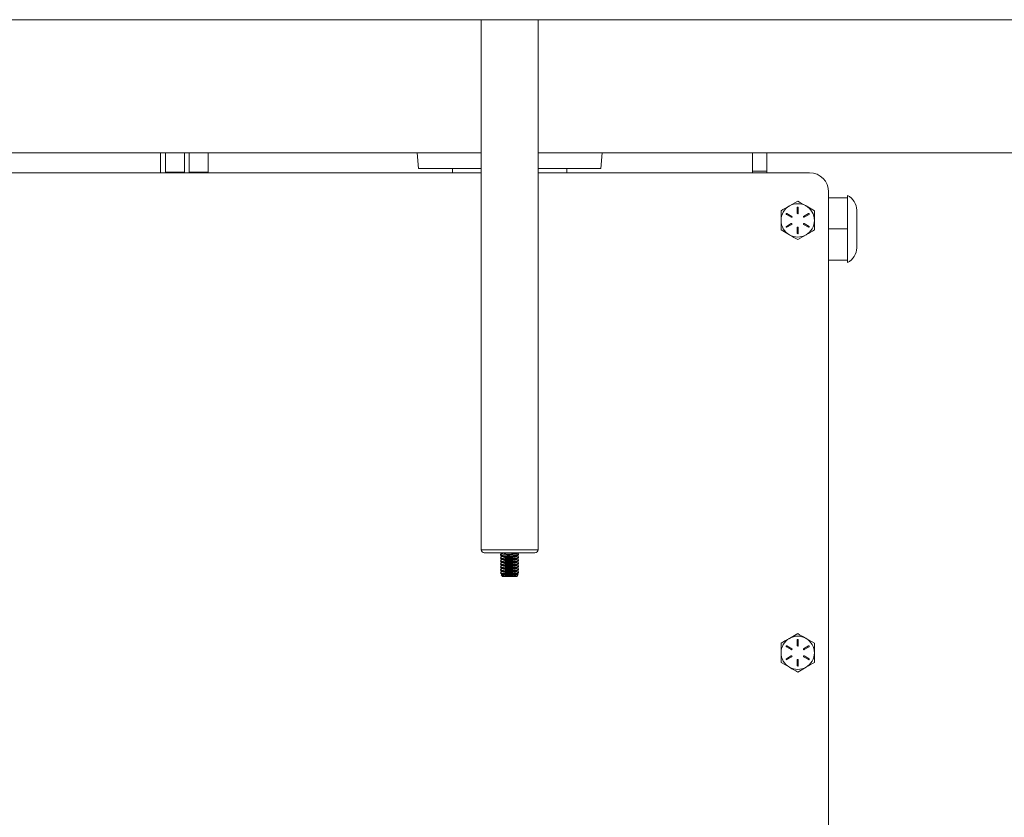
# Model space of a CAD drawing. Units: inches. Extents: x -21.6 to 16.6, y 0.2 to 12.7.
# Drawn here: x 3.3 to 3.8, y 4.3 to 4.7 of the extents above; entities that cross this region are included whole.
import ezdxf

# ---------------------------------------------------------------- set-up
doc = ezdxf.new("R2010")
doc.units = ezdxf.units.IN
doc.header["$MEASUREMENT"] = 0

msp = doc.modelspace()

# ---------------------------------------------------------------- linework, layer by layer
at = {"color": 7, "linetype": 'Continuous', "lineweight": 15}
for p, q in [((2.574897143055132, 4.736943044402367), (4.496813812020879, 4.736943044402367)), ((3.520228422507523, 4.736943044402367), (3.520228422507523, 4.446788335183217)), ((3.55147841372718, 4.446788335183217), (3.55147841372718, 4.736943044402367)), ((3.032715814294774, 4.664026390075114), (3.520228422507523, 4.664026390075114)), ((3.344762751724148, 4.653109725074248), (3.344762751724148, 4.664026390075114)), ((3.347346084103494, 4.664026390075114), (3.347346084103494, 4.653399535059672)), ((3.357762768213515, 4.664026390075114), (3.357762768213515, 4.653399535059672)), ((3.360346100592861, 4.664026390075114), (3.360346100592861, 4.653399535059672)), ((3.370762760258719, 4.664026390075114), (3.370762760258719, 4.653399535059672)), ((3.485261733112369, 4.664026390075114), (3.486002293446242, 4.655561792303314)), ((3.55147841372718, 4.664026390075114), (4.032577252699005, 4.664026390075114)), ((3.585704548899502, 4.655561792303314), (3.586445103122334, 4.664026390075114)), ((3.66883523606671, 4.654086269348682), (3.66883523606671, 4.664026390075114)), ((3.676647736927144, 4.664026390075114), (3.676647736927144, 4.654086269348682)), ((3.520228422507523, 4.653109725074248), (3.031489792902323, 4.653109725074248)), ((3.357762768213515, 4.653399535059672), (3.347346084103494, 4.653399535059672)), ((3.347346084103494, 4.653109725074248), (3.347346084103494, 4.653399535059672)), ((3.357762768213515, 4.653109725074248), (3.357762768213515, 4.653399535059672)), ((3.370762760258719, 4.653399535059672), (3.360346100592861, 4.653399535059672)), ((3.360346100592861, 4.653109725074248), (3.360346100592861, 4.653399535059672)), ((3.370762760258719, 4.653109725074248), (3.370762760258719, 4.653399535059672)), ((3.520228422507523, 4.655561792303314), (3.486002293446242, 4.655561792303314)), ((3.504603420786654, 4.655561792303314), (3.504603420786654, 4.653109725074248)), ((3.585704548899502, 4.655561792303314), (3.55147841372718, 4.655561792303314)), ((3.700085236452928, 4.653109725074248), (3.55147841372718, 4.653109725074248)), ((3.567103421559089, 4.653109725074248), (3.567103421559089, 4.655561792303314)), ((3.676647736927144, 4.654086269348682), (3.66883523606671, 4.654086269348682)), ((3.66883523606671, 4.653109725074248), (3.66883523606671, 4.654086269348682)), ((3.676647736927144, 4.653109725074248), (3.676647736927144, 4.654086269348682)), ((3.710501902229827, 4.158818066284781), (3.710501902229827, 4.642693040964228)), ((3.693574818050725, 4.637592668773052), (3.689017527919152, 4.634961499168547)), ((3.710501902229827, 4.639407452252962), (3.720891948314239, 4.639407452252962)), ((3.720891948314239, 4.640745330131017), (3.720891948314239, 4.639407452252962)), ((3.720891948314239, 4.639407452252962), (3.720891948314239, 4.636846290728608)), ((3.720891948314239, 4.624920864047709), (3.720891948314239, 4.636846290728608)), ((3.690317349292394, 4.629264493869727), (3.687633572795609, 4.630813960414602)), ((3.693301382598364, 4.634086275945867), (3.693301382598364, 4.630987318411956)), ((3.693848256558607, 4.630987318411956), (3.693848256558607, 4.634086275945867)), ((3.699516066361362, 4.630813960414602), (3.696832289864577, 4.629264493869727)), ((3.702689401369392, 4.632330354008205), (3.698132111237819, 4.634961499168547)), ((3.725860334252353, 4.622359702523355), (3.725860334252353, 4.632612341861768)), ((3.687360137343247, 4.630340354774623), (3.690043913840032, 4.62879088822975)), ((3.690043913840032, 4.625345214701131), (3.687360137343247, 4.623795723712093)), ((3.697105725316939, 4.62879088822975), (3.699789501813724, 4.630340354774623)), ((3.699789501813724, 4.623795723712093), (3.697105725316939, 4.625345214701131)), ((3.684460236259818, 4.621805748922675), (3.689017527919152, 4.61917457931817)), ((3.687633572795609, 4.623322118072116), (3.690317349292394, 4.624871609061152)), ((3.693301382598364, 4.623148784518924), (3.693301382598364, 4.620049826985012)), ((3.693848256558607, 4.620049826985012), (3.693848256558607, 4.623148784518924)), ((3.696832289864577, 4.624871609061152), (3.699516066361362, 4.623322118072116)), ((3.710501902229827, 4.622359702523355), (3.720891948314239, 4.622359702523355)), ((3.720891948314239, 4.624920864047709), (3.720891948314239, 4.622359702523355)), ((3.720891948314239, 4.622359702523355), (3.720891948314239, 4.619798565443163)), ((3.725860334252353, 4.612107087629104), (3.725860334252353, 4.622359702523355)), ((3.693574818050725, 4.616543434157828), (3.698132111237819, 4.61917457931817)), ((3.720891948314239, 4.619798565443163), (3.720891948314239, 4.607873138762265)), ((3.710501902229827, 4.605311977237911), (3.720891948314239, 4.605311977237911)), ((3.720891948314239, 4.607873138762265), (3.720891948314239, 4.605311977237911)), ((3.720891948314239, 4.605311977237911), (3.720891948314239, 4.603974099359856)), ((3.549735960522815, 4.445045906423014), (3.521970875711888, 4.445045906423014)), ((3.530932154412654, 4.444196422902987), (3.530932154412654, 4.443757356864004)), ((3.530932154412654, 4.442554850755458), (3.530932154412654, 4.442116958036253)), ((3.531066047310357, 4.442760572823383), (3.531203900162313, 4.442819581030604)), ((3.531602425558514, 4.444719430194495), (3.53110636795568, 4.444431722407009)), ((3.531602425558514, 4.443078982478421), (3.53110636795568, 4.442791323579259)), ((3.531175104939402, 4.44349893318267), (3.531776223550785, 4.443190496745753)), ((3.531357238390937, 4.445045906423014), (3.531776223550785, 4.444830944461828)), ((3.539930343798136, 4.443400520986202), (3.540600468279024, 4.443789134274686)), ((3.539930343798136, 4.441760073270128), (3.540600468279024, 4.442148686558612)), ((3.540112245030131, 4.444837935492179), (3.540106891758639, 4.445045906423014)), ((3.54050435383379, 4.444736003336375), (3.540109653948952, 4.444938498774908)), ((3.540509865992335, 4.443092768985824), (3.540109653948952, 4.443298099947157)), ((3.540489772891119, 4.444707012560167), (3.540691376117737, 4.444619893566573)), ((3.540497155028062, 4.443067200392306), (3.540666980843998, 4.442999636728363)), ((3.540774681822049, 4.444025411545192), (3.540774681822049, 4.444463695370988)), ((3.540774681822049, 4.44238501271744), (3.540774681822049, 4.442823149878265)), ((3.530932154412654, 4.440914403039383), (3.530932154412654, 4.440476510320179)), ((3.530932154412654, 4.439274004211632), (3.530932154412654, 4.438836111492429)), ((3.530932154412654, 4.437633605383882), (3.530932154412654, 4.437195663776354)), ((3.531066047310357, 4.441120173995632), (3.531203900162313, 4.441179133314529)), ((3.531066047310357, 4.439479726279558), (3.531203900162313, 4.439538734486779)), ((3.531066047310357, 4.437839327451807), (3.531203900162313, 4.437898335659028)), ((3.531602425558514, 4.44143858365067), (3.53110636795568, 4.441150924751508)), ((3.531602425558514, 4.43979818482292), (3.53110636795568, 4.439510477035434)), ((3.531602425558514, 4.438157737106845), (3.53110636795568, 4.437870078207682)), ((3.531175104939402, 4.441858485466595), (3.531776223550785, 4.441550097918004)), ((3.531175104939402, 4.440218086638845), (3.531776223550785, 4.439909699090252)), ((3.531175104939402, 4.438577687811094), (3.531776223550785, 4.438269251374178)), ((3.531175104939402, 4.43693724009502), (3.531776223550785, 4.436628852546428)), ((3.539930343798136, 4.440119674442378), (3.540600468279024, 4.440508287730861)), ((3.539930343798136, 4.438479226726303), (3.540600468279024, 4.438867888903111)), ((3.539930343798136, 4.436838827898552), (3.540600468279024, 4.437227441187036)), ((3.540509865992335, 4.441452321269749), (3.540109653948952, 4.441657652231083)), ((3.540509865992335, 4.439811922441999), (3.540109653948952, 4.440017253403331)), ((3.540509865992335, 4.438171474725924), (3.540109653948952, 4.438376805687257)), ((3.540509865992335, 4.436531075898174), (3.540109653948952, 4.436736406859507)), ((3.540497155028062, 4.441426801564556), (3.540666980843998, 4.441359237900612)), ((3.540497155028062, 4.439786353848481), (3.540666980843998, 4.439718790184537)), ((3.540497155028062, 4.438145955020731), (3.540666980843998, 4.438078391356787)), ((3.540774681822049, 4.440744613889691), (3.540774681822049, 4.441182751050515)), ((3.540774681822049, 4.439104166173616), (3.540774681822049, 4.43954230333444)), ((3.540774681822049, 4.437463767345865), (3.540774681822049, 4.437901904506689)), ((3.530932154412654, 4.435993157667807), (3.530932154412654, 4.435555264948603)), ((3.530932154412654, 4.434352709951733), (3.530932154412654, 4.43391281281124)), ((3.531020092285678, 4.433754414641069), (3.532337877062516, 4.433754414641069)), ((3.531072256127521, 4.434563174187098), (3.531201272414891, 4.434617586891851)), ((3.531602425558514, 4.436517338279095), (3.53110636795568, 4.436229630491608)), ((3.531602425558514, 4.43487689056302), (3.53110636795568, 4.434589231663858)), ((3.531175104939402, 4.435296841267268), (3.531776223550785, 4.434988404830353)), ((3.531253155148871, 4.433616354013735), (3.531776223550785, 4.433348006002602)), ((3.531318579948633, 4.432925708658795), (3.531689996769106, 4.432129220082121)), ((3.531602425558514, 4.433236491735269), (3.531455320591216, 4.433151181609668)), ((3.531689996769106, 4.432129220082121), (3.539966851154178, 4.432129220082121)), ((3.538149684368466, 4.433754414641069), (3.540173208770317, 4.433754414641069)), ((3.539930343798136, 4.435198380182477), (3.540600468279024, 4.435587042359286)), ((3.539930343798136, 4.433557981354727), (3.540600468279024, 4.433946594643211)), ((3.539966851154178, 4.432129220082121), (3.540016839465597, 4.432129220082121)), ((3.540016839465597, 4.432129220082121), (3.540487927356883, 4.433139497300202)), ((3.540508521563422, 4.434891312618637), (3.540109653948952, 4.435095959143432)), ((3.540350257836142, 4.433332117297261), (3.540109653948952, 4.433455560315681)), ((3.540495358382151, 4.434864961811933), (3.540672321893408, 4.434793340417087)), ((3.540497155028062, 4.436505507304656), (3.540666980843998, 4.436437992529036)), ((3.540774681822049, 4.43582331962979), (3.540774681822049, 4.436261456790614)), ((3.540774681822049, 4.434182138588854), (3.540774681822049, 4.434621057962865)), ((3.693574818050725, 4.400863474600015), (3.689017527919152, 4.398232353883834)), ((3.687360137343247, 4.393611185045749), (3.690043913840032, 4.392061718500874)), ((3.690317349292394, 4.39253529969669), (3.687633572795609, 4.394084815129889)), ((3.693301382598364, 4.397357106216992), (3.693301382598364, 4.394258173127243)), ((3.693848256558607, 4.394258173127243), (3.693848256558607, 4.397357106216992)), ((3.699516066361362, 4.394084815129889), (3.696832289864577, 4.39253529969669)), ((3.697105725316939, 4.392061718500874), (3.699789501813724, 4.393611185045749)), ((3.702689401369392, 4.395601184279331), (3.698132111237819, 4.398232353883834)), ((3.690043913840032, 4.388616069416418), (3.687360137343247, 4.387066553983219)), ((3.687633572795609, 4.386592972787403), (3.690317349292394, 4.388142439332277)), ((3.696832289864577, 4.388142439332277), (3.699516066361362, 4.386592972787403)), ((3.699789501813724, 4.387066553983219), (3.697105725316939, 4.388616069416418)), ((3.684460236259818, 4.385076554749637), (3.689017527919152, 4.382445434033458)), ((3.693301382598364, 4.386419614790049), (3.693301382598364, 4.383320632811976)), ((3.693848256558607, 4.383320632811976), (3.693848256558607, 4.386419614790049)), ((3.693574818050725, 4.379814264428954), (3.698132111237819, 4.382445434033458))]:
    msp.add_line(p, q, dxfattribs=at)
at = {"color": 8, "linetype": 'Continuous', "lineweight": 15}
for p, q in [((3.520228422507523, 4.446788335183217), (3.551290780339182, 4.446788335183217)), ((3.551290780339182, 4.446788335183217), (3.55147841372718, 4.446788335183217))]:
    msp.add_line(p, q, dxfattribs=at)
at = {"color": 7, "linetype": 'Continuous', "lineweight": 15, "flags": 128}
msp.add_lwpolyline([(3.531605004417611, 4.444618866911767), (3.531634716296599, 4.444540890034784), (3.532104667534349, 4.444309159378424), (3.533086125085357, 4.444134579172967), (3.534445367161054, 4.444040860255615), (3.535997180345487, 4.444040860255615), (3.537530110414726, 4.444134579172967), (3.538835282003939, 4.444309159378424), (3.539734863834115, 4.444540890034784), (3.540106268432506, 4.444798140396339), (3.540112245030131, 4.444837935492179)], dxfattribs=at)
at = {"color": 7, "linetype": 'Continuous', "lineweight": 15}
for centre, radius, start, end in [((3.700085236174556, 4.642693046477731), 0.01041666666666652, 0, 90), ((3.693574819507892, 4.627068046477732), 0.009114583333333204, 59.99999999999739, 120.0000000000002), ((3.716719501184175, 4.632612337816314), 0.009140833415576024, 0, 62.84093808314127), ((3.693574819507892, 4.627068046477732), 0.009114583333333037, 120.0000000000002, 180), ((3.687496854759977, 4.630577161061066), 0.0002734375000002285, 59.99999999995028, 240.0000000001123), ((3.693574819507892, 4.634086275644399), 0.0002734375000001954, 0, 180), ((3.693574819507892, 4.630987317311066), 0.0002734375000001954, 180, 0), ((3.693574819507892, 4.627068046477732), 0.009114583333333204, 0, 59.99999999999739), ((3.699652784255806, 4.630577161061066), 0.0002734375000002285, 299.99999999997, 120.0000000000497), ((3.693574819507892, 4.627068046477732), 0.009114583333333037, 180, 240.0000000000006), ((3.690180631401914, 4.629027681894399), 0.0002734375000002285, 239.9999999999511, 60.00000000011146), ((3.690180631401914, 4.625108411061066), 0.0002734374999997844, 299.9999999998893, 120.0000000001428), ((3.69696900761387, 4.629027681894399), 0.0002734375000002285, 119.9999999998885, 300.0000000000505), ((3.69696900761387, 4.625108411061065), 0.0002734375000002285, 59.99999999995028, 240.0000000001123), ((3.693574819507892, 4.627068046477732), 0.009114583333333204, 300.0000000000034, 0), ((3.687496854759977, 4.623558931894399), 0.0002734375000002285, 119.9999999998885, 300.0000000000505), ((3.693574819507892, 4.623148775644399), 0.0002734375000001954, 0, 180), ((3.693574819507892, 4.620049817311066), 0.0002734375000001954, 180, 0), ((3.699652784255806, 4.623558931894399), 0.0002734375000002285, 239.9999999999511, 60.00000000003087), ((3.693574819507892, 4.627068046477732), 0.009114583333333204, 240.0000000000006, 300.0000000000034), ((3.716719501184175, 4.612107088472483), 0.009140833415576024, 297.1590619168595, 0), ((3.521970873603292, 4.446788354876681), 0.001742454068241805, 180, 270.0000000000008), ((3.534253939474194, 4.447855227368289), 0.00554978512073258, 241.4905255293212, 279.9211512304103), ((3.53548142474575, 4.459220064570309), 0.01485850912411689, 255.5600245461374, 287.4570398788317), ((3.534436667585481, 4.451162236199181), 0.008403962897055773, 251.5443699099385, 275.2094034104049), ((3.535923806888553, 4.455876282372595), 0.01310331867039988, 266.8322062910709, 287.8041971562054), ((3.536528474465218, 4.449656154289117), 0.007386324159434229, 259.7184786814167, 299.0249209612328), ((3.549735965466809, 4.446788354876681), 0.001742454068241805, 270.0000000000008, 0), ((3.534253850500306, 4.446214284862017), 0.005549264905011502, 241.4886534621024, 279.9230232976295), ((3.534254054975085, 4.444575086597314), 0.005550460444330563, 241.4929552181373, 279.9187215415942), ((3.534253884564194, 4.44293364646694), 0.005549464070265568, 241.4893702293972, 279.9223065303028), ((3.534436744744308, 4.449521472628064), 0.008403641341071555, 251.5430836496675, 275.2090750450737), ((3.534435495249288, 4.447870314076344), 0.008393039790400358, 251.5279203527919, 275.2242383419568), ((3.534436924880435, 4.446242177282904), 0.008405169784818502, 251.5452665440202, 275.2068921507254), ((3.535923537982975, 4.454237928515005), 0.01310539447527313, 266.8338859921574, 287.8025174551173), ((3.535923806888556, 4.452595435828732), 0.01310331867036267, 266.8322062910484, 287.8041971562435), ((3.535923313195916, 4.450958832296673), 0.01310712971779671, 266.8352897015344, 287.8011137457406), ((3.535923673143833, 4.449315630700741), 0.01310435110552052, 266.8330417852245, 287.8033616620522), ((3.536528527625085, 4.448015433361374), 0.007386016720562666, 259.7176269555786, 299.025772687047), ((3.536528273383775, 4.44637652611427), 0.007387487086314082, 259.7216997612325, 299.0216998814027), ((3.536528474465217, 4.444734908917548), 0.007386324159440984, 259.7184786814367, 299.0249209612151), ((3.534254054975087, 4.441294240053501), 0.005550460444342429, 241.4929552181825, 279.918721541554), ((3.53425388456419, 4.439652799923105), 0.005549464070255469, 241.4893702293813, 279.9223065303578), ((3.534253850500303, 4.438012192946601), 0.005549264904996229, 241.4886534620518, 279.9230232976896), ((3.534436622739494, 4.44459917664156), 0.008402606144806006, 251.5416047410354, 275.2105539537126), ((3.534436924880437, 4.442961330739096), 0.008405169784836007, 251.5452665440442, 275.2068921506993), ((3.534436622739517, 4.441318330097931), 0.008402606144999386, 251.5416047413098, 275.2105539534343), ((3.535923313195914, 4.447677985752867), 0.01310712971781613, 266.8352897015507, 287.8011137457257), ((3.535923673143828, 4.446034784156954), 0.01310435110555826, 266.833041785253, 287.8033616620196), ((3.53652833284071, 4.443094929013866), 0.007386759185534587, 259.7202072121946, 299.0243049354326), ((3.53652847446522, 4.441454062373708), 0.00738632415942678, 259.7184786813887, 299.0249209612444), ((3.536528527625089, 4.439813341445945), 0.007386016720535541, 259.7176269555087, 299.0257726871269), ((3.693574819507892, 4.390338879811066), 0.009114583333333972, 60.00000000000018, 119.9999999999974), ((3.693574819507892, 4.390338879811066), 0.009114583333333752, 119.9999999999974, 180), ((3.687496854759978, 4.393847994394399), 0.0002734375000000064, 60.00000000003087, 240.0000000000317), ((3.693574819507892, 4.397357108977732), 0.0002734375000001954, 0, 180), ((3.693574819507892, 4.394258150644399), 0.0002734375000001954, 180, 0), ((3.693574819507892, 4.390338879811066), 0.009114583333333972, 0, 60.00000000000018), ((3.699652784255806, 4.393847994394399), 0.0002734375000002285, 299.99999999997, 120.0000000000497), ((3.693574819507892, 4.390338879811066), 0.009114583333333037, 180, 240.0000000000006), ((3.690180631401914, 4.392298515227733), 0.0002734375000002285, 239.9999999999511, 60.00000000003087), ((3.690180631401914, 4.388379244394399), 0.0002734375000002285, 299.9999999998893, 120.0000000000497), ((3.69696900761387, 4.392298515227732), 0.0002734374999997844, 119.9999999998885, 300.0000000001436), ((3.69696900761387, 4.388379244394399), 0.0002734375000002285, 59.99999999995028, 240.0000000001123), ((3.693574819507892, 4.390338879811066), 0.009114583333333204, 300.0000000000034, 0), ((3.687496854759977, 4.386829765227732), 0.0002734375000002285, 119.9999999998885, 300.0000000000505), ((3.693574819507892, 4.386419608977732), 0.0002734375000001954, 0, 180), ((3.693574819507892, 4.383320650644399), 0.0002734375000001954, 180, 0), ((3.699652784255806, 4.386829765227732), 0.0002734375000002285, 239.9999999999511, 60.00000000003087), ((3.693574819507892, 4.390338879811066), 0.009114583333333204, 240.0000000000006, 300.0000000000034)]:
    msp.add_arc(centre, radius, start, end, dxfattribs=at)
for points, knots in [([(3.698132111237819, 4.634961499168547), (3.698024067233903, 4.635023877305047), (3.69648511348342, 4.635912377024005), (3.694977027311915, 4.636783087510083), (3.693574818050725, 4.637592668773052)], [0, 0, 0, 0, 0.0702061409458755, 1, 1, 1, 1]), ([(3.689017527919152, 4.634961499168547), (3.688909483923847, 4.634899121016202), (3.687370534155165, 4.634010623299581), (3.685862446569957, 4.633139924371412), (3.684460236259818, 4.632330354008205)], [0, 0, 0, 0, 0.07020631699875819, 1, 1, 1, 1]), ([(3.684460236259818, 4.632330354008205), (3.684460236259818, 4.630990830042923), (3.684460236259818, 4.629255058911363), (3.684460236259818, 4.627474508712649), (3.684460236259818, 4.627068039243358)], [0, 0, 0, 0, 0.7717169279561458, 0.9999999999999999, 0.9999999999999999, 0.9999999999999999, 0.9999999999999999]), ([(3.702689401369392, 4.627068039243358), (3.702689401369392, 4.627474508712649), (3.702689401369392, 4.629255058911363), (3.702689401369392, 4.630990830042923), (3.702689401369392, 4.632330354008205)], [0, 0, 0, 0, 0.2282830720438542, 0.9999999999999999, 0.9999999999999999, 0.9999999999999999, 0.9999999999999999]), ([(3.684460236259818, 4.627068039243358), (3.684460236259818, 4.62565429385485), (3.684460236259818, 4.623872735963132), (3.684460236259818, 4.622159463517072), (3.684460236259818, 4.621805748922675)], [0, 0, 0, 0, 0.7935444562770674, 1, 1, 1, 1]), ([(3.702689401369392, 4.621805748922675), (3.702689401369392, 4.622159463517072), (3.702689401369392, 4.623872735963132), (3.702689401369392, 4.62565429385485), (3.702689401369392, 4.627068039243358)], [0, 0, 0, 0, 0.2064555437229325, 1, 1, 1, 1]), ([(3.698132111237819, 4.61917457931817), (3.698240155242488, 4.619236957453547), (3.699779108249793, 4.620125456721238), (3.701287193249552, 4.620996167457258), (3.702689401369392, 4.621805748922675)], [0, 0, 0, 0, 0.07020617533905503, 1, 1, 1, 1]), ([(3.689017527919152, 4.61917457931817), (3.689125571914834, 4.619112201166386), (3.690664521311926, 4.618223703675401), (3.692172608311262, 4.61735300462226), (3.693574818050725, 4.616543434157828)], [0, 0, 0, 0, 0.070206334195471, 0.9999999999999999, 0.9999999999999999, 0.9999999999999999, 0.9999999999999999]), ([(3.540705077070573, 4.444463695370988), (3.540720377469486, 4.444420576083999), (3.540769683212535, 4.444281623596755), (3.540247611967517, 4.444028472483779), (3.539216815366503, 4.443748787849859), (3.537765247484696, 4.443530738465689), (3.536115121485728, 4.44340770491839), (3.534453067450417, 4.443394909836745), (3.532961745888192, 4.443490552099544), (3.53178240403594, 4.44368015182358), (3.531059188498962, 4.443938829726129), (3.530821570692405, 4.444214125588397), (3.531092822826967, 4.444385851218509), (3.531210145645721, 4.444460126523327)], [0, 0, 0, 0, 0.04488469622729113, 0.1446415424643693, 0.2447268196496802, 0.3440660008548693, 0.4417902460770624, 0.5378250613922493, 0.6330258346431643, 0.7286938896248161, 0.8258326128748468, 0.9246685788281026, 1, 1, 1, 1]), ([(3.531418006577827, 4.44217816621806), (3.531193953853756, 4.442270367785641), (3.530899675728696, 4.442391468319221), (3.530975352313402, 4.442523373427313), (3.530993411482785, 4.442554850755458)], [0, 0, 0, 0, 0.7613638425379711, 1, 1, 1, 1]), ([(3.530994633690888, 4.442116958036253), (3.530991349311785, 4.442049566574536), (3.530985004494973, 4.441919378655948), (3.531284175192817, 4.441812075599912), (3.531428480901271, 4.441760317711749)], [0, 0, 0, 0, 0.5176475854971272, 1, 1, 1, 1]), ([(3.530994633690888, 4.443757356864004), (3.53099134995177, 4.443689990252139), (3.530985006329326, 4.443559849477968), (3.531284175098587, 4.443452498102348), (3.531428480901271, 4.443400716539499)], [0, 0, 0, 0, 0.5176441610534088, 1, 1, 1, 1]), ([(3.540708743694883, 4.442823149878265), (3.540725702849659, 4.442787503010764), (3.540787904569575, 4.442656759674945), (3.540304727284985, 4.442410561776908), (3.539312704327938, 4.442127832531959), (3.537883541050195, 4.441903699354772), (3.536242716094917, 4.441772826680563), (3.534573336865788, 4.441751480704144), (3.533068748490213, 4.441839839922561), (3.532004040279695, 4.441997197313833), (3.53158002408441, 4.442128134742842), (3.531418006577827, 4.44217816621806)], [0, 0, 0, 0, 0.04787884632179927, 0.1756070174517652, 0.3038502545167578, 0.4312425985837009, 0.5566233232514058, 0.6798000835578094, 0.801798843901462, 0.924266908976304, 1, 1, 1, 1]), ([(3.531428480901271, 4.443400716539499), (3.531719406884651, 4.443329878929068), (3.532300966194013, 4.443188274967397), (3.533710396986255, 4.443070405118033), (3.535318331352406, 4.443037358571904), (3.536985189771918, 4.443095608315937), (3.538516187175566, 4.443237607232022), (3.539775740573092, 4.443453604258069), (3.540539441366399, 4.443721999194999), (3.540867724352684, 4.443928973082582), (3.540773718523738, 4.444024922735244), (3.540773239616487, 4.444025411545192)], [0, 0, 0, 0, 0.1256602786122453, 0.2511941490911453, 0.375199227111477, 0.4983671236259228, 0.621645959707535, 0.745938309491548, 0.8718215724256714, 0.9993470024256211, 1, 1, 1, 1]), ([(3.531428480901271, 4.441760317711749), (3.531719406862014, 4.441689480618648), (3.532300966126124, 4.441547877691121), (3.533710397256116, 4.441430000123122), (3.53531832980249, 4.441396982503927), (3.536985193714151, 4.44145512512593), (3.538516184451921, 4.441597230995851), (3.539775741027609, 4.441813199193178), (3.5405394412341, 4.442081602182723), (3.540867724352801, 4.442288574253265), (3.540773718523738, 4.442384523907486), (3.540773239616487, 4.44238501271744)], [0, 0, 0, 0, 0.1256602551191831, 0.2511941021286538, 0.3751991569653745, 0.4983669019242925, 0.6216460304434517, 0.7459383569901463, 0.8718215963895191, 0.9993470025477036, 1, 1, 1, 1]), ([(3.531418006577827, 4.440537767390309), (3.5311939540005, 4.440629946643518), (3.530899675729896, 4.440751018007852), (3.53097535226016, 4.440882925118022), (3.530993411482785, 4.440914403039383)], [0, 0, 0, 0, 0.761362967323769, 1, 1, 1, 1]), ([(3.531418006577827, 4.438897319674235), (3.531193953853756, 4.438989521241815), (3.530899675728696, 4.439110621775396), (3.530975352313402, 4.439242526883488), (3.530993411482785, 4.439274004211632)], [0, 0, 0, 0, 0.7613638425379711, 1, 1, 1, 1]), ([(3.531418006577827, 4.437256920846485), (3.531193953853756, 4.437349122414065), (3.530899675728696, 4.437470222947645), (3.530975352313402, 4.437602128055737), (3.530993411482785, 4.437633605383882)], [0, 0, 0, 0, 0.7613638425379711, 1, 1, 1, 1]), ([(3.530994633690888, 4.438836111492429), (3.530991349311785, 4.43876872003071), (3.530985004494973, 4.438638532112122), (3.531284175192817, 4.438531229056086), (3.531428480901271, 4.438479471167923)], [0, 0, 0, 0, 0.5176475854971272, 1, 1, 1, 1]), ([(3.530994633690888, 4.440476510320179), (3.53099134995177, 4.440409143708314), (3.530985006329326, 4.440279002934142), (3.531284175098587, 4.440171651558523), (3.531428480901271, 4.440119869995674)], [0, 0, 0, 0, 0.5176441610534088, 1, 1, 1, 1]), ([(3.530994633690888, 4.437195663776354), (3.53099134995177, 4.437128297164489), (3.530985006329326, 4.436998156390318), (3.531284175098587, 4.436890805014698), (3.531428480901271, 4.436839023451848)], [0, 0, 0, 0, 0.5176441610534088, 1, 1, 1, 1]), ([(3.540708743694883, 4.441182751050515), (3.540725702723456, 4.441147105627008), (3.540787904210396, 4.441016367104144), (3.540304732677815, 4.440770077424459), (3.539312700346517, 4.44048745763796), (3.537883541503547, 4.440263288227192), (3.536242715774843, 4.440132452590505), (3.534573335606014, 4.440110996838451), (3.533068749973614, 4.440199464021052), (3.532004040159663, 4.440356795201311), (3.531580024051225, 4.440487735006969), (3.531418006577827, 4.440537767390309)], [0, 0, 0, 0, 0.04787883256958576, 0.1756076160948392, 0.3038502150776919, 0.4312425225538051, 0.5566232112084767, 0.67979998240385, 0.8017989008306663, 0.9242669307290764, 1, 1, 1, 1]), ([(3.540708743694883, 4.43954230333444), (3.540725702586872, 4.439506676279128), (3.540787904161156, 4.439376003890335), (3.540304729462763, 4.439129682710468), (3.53931270419514, 4.438846994785511), (3.537883541085076, 4.438622850500188), (3.536242716085812, 4.438491980739928), (3.534573336868185, 4.438470634001509), (3.533068748489563, 4.438558993421768), (3.532004040279787, 4.438716350763867), (3.531580024084435, 4.438847288197319), (3.531418006577827, 4.438897319674235)], [0, 0, 0, 0, 0.04787822247941097, 0.1756070393060992, 0.303850272971414, 0.4312426136612361, 0.5566233350051474, 0.6798000920461834, 0.8017988491556969, 0.9242669109839587, 1, 1, 1, 1]), ([(3.540708743694883, 4.437901904506689), (3.540725702849659, 4.437866257647294), (3.540787904569575, 4.437735514341203), (3.54030472728498, 4.437489315928592), (3.539312704327954, 4.437206588896713), (3.537883541050133, 4.436982447606758), (3.5362427158932, 4.436851604500463), (3.534573335574852, 4.43683015070172), (3.533068749982057, 4.436918617366916), (3.532004040158458, 4.437075948673225), (3.531580024050892, 4.437206888467495), (3.531418006577827, 4.437256920846485)], [0, 0, 0, 0, 0.04787883485990181, 0.1756069754125395, 0.3038501817769003, 0.43124249534691, 0.5566231899992508, 0.6797999670868675, 0.8017988913495839, 0.9242669271063343, 1, 1, 1, 1]), ([(3.531428480901271, 4.440119869995674), (3.531719406889372, 4.440049032544803), (3.532300966208169, 4.439907428902095), (3.533710396929982, 4.439789556672065), (3.535318331559977, 4.439756519044384), (3.536985189002203, 4.43981473575421), (3.538516190061862, 4.439956858250765), (3.539775729643909, 4.440172388286006), (3.54053948295322, 4.440442558368854), (3.540867634053979, 4.440645047036077), (3.540773718526731, 4.440744108737189), (3.540773239616487, 4.440744613889691)], [0, 0, 0, 0, 0.1256601987934729, 0.2511939895338942, 0.3751989887868284, 0.4983668070656502, 0.6216455648411702, 0.7459378356753122, 0.8718210186490246, 0.9993463676454671, 1, 1, 1, 1]), ([(3.531428480901271, 4.438479471167923), (3.531719406884651, 4.438408633557492), (3.532300966194013, 4.438267029595822), (3.533710396986255, 4.438149159746457), (3.535318331352406, 4.438116113200328), (3.536985189771918, 4.438174362944361), (3.538516187175566, 4.438316361860445), (3.539775740573092, 4.438532358886494), (3.540539441366399, 4.438800753823424), (3.540867724352684, 4.439007727711004), (3.540773718523738, 4.439103677363669), (3.540773239616487, 4.439104166173616)], [0, 0, 0, 0, 0.1256602786122453, 0.2511941490911453, 0.375199227111477, 0.4983671236259228, 0.621645959707535, 0.745938309491548, 0.8718215724256714, 0.9993470024256211, 1, 1, 1, 1]), ([(3.531428480901271, 4.436839023451848), (3.531719407700736, 4.436768212164548), (3.5323009702642, 4.436626660427682), (3.533710394638025, 4.436508689536584), (3.535318331863297, 4.436475677954166), (3.536985188921103, 4.436533887752229), (3.538516190083797, 4.436676012101334), (3.539775729637901, 4.436891541634166), (3.540539482954969, 4.437161711856472), (3.540867634053976, 4.437364200492218), (3.540773718526731, 4.437463262193364), (3.540773239616487, 4.437463767345865)], [0, 0, 0, 0, 0.1256597843374865, 0.2511938619546786, 0.375198882335195, 0.4983667215989627, 0.6216455003783302, 0.7459377923889988, 0.8718209968102925, 0.9993463675341033, 1, 1, 1, 1]), ([(3.531418006577827, 4.43561647313041), (3.531234353905947, 4.435708558031579), (3.530866899130174, 4.435892802760308), (3.530873374095418, 4.436125555313994), (3.531155176419973, 4.43623838043186), (3.531203900162313, 4.436257887942953)], [0, 0, 0, 0, 0.4524829488468081, 0.9053340678805956, 1, 1, 1, 1]), ([(3.530981751617481, 4.43391281281124), (3.530964335096622, 4.433890550601563), (3.530920996337703, 4.433835153972931), (3.530983003752937, 4.433784632863048), (3.531020092285678, 4.433754414641069)], [0, 0, 0, 0, 0.4018693957731002, 1, 1, 1, 1]), ([(3.532337877062516, 4.433754414641069), (3.531997377521226, 4.433826865242044), (3.53131540006865, 4.433971974619002), (3.530902055953632, 4.434194582362792), (3.530974826028135, 4.43432294455357), (3.530991700391441, 4.434352709951733)], [0, 0, 0, 0, 0.4337207668214533, 0.8686877596575482, 1, 1, 1, 1]), ([(3.530994633690888, 4.435555264948603), (3.530991349311785, 4.435487873486886), (3.530985004494973, 4.435357685568297), (3.531284175192817, 4.435250382512261), (3.531428480901271, 4.435198624624098)], [0, 0, 0, 0, 0.5176475854971272, 1, 1, 1, 1]), ([(3.531020092285678, 4.433754414641069), (3.531243779595063, 4.433636581061165), (3.5316903573778, 4.433401333657145), (3.533012103692938, 4.433179451642985), (3.534611355782783, 4.433078486407005), (3.53633144361183, 4.433103427583167), (3.537978263471091, 4.433246176763146), (3.539308495122149, 4.433472103022164), (3.539912764213371, 4.433669384730113), (3.540173208770317, 4.433754414641069)], [0, 0, 0, 0, 0.1547476501007228, 0.3089440462914044, 0.4571688776120652, 0.6014530285678172, 0.7447422498332706, 0.8899819755551102, 0.9999999999999999, 0.9999999999999999, 0.9999999999999999, 0.9999999999999999]), ([(3.531867155833661, 4.432690751373042), (3.531670567432249, 4.43275354620501), (3.53127725373191, 4.432879179597144), (3.531211714426389, 4.433040942456225), (3.531431462421819, 4.433121786232521), (3.531464853814421, 4.433134070696224)], [0, 0, 0, 0, 0.458715337574039, 0.9177501089979991, 1, 1, 1, 1]), ([(3.540708743694883, 4.436261456790614), (3.540725702543533, 4.436225830121717), (3.540787903958857, 4.43609515915021), (3.540304732967909, 4.435848813926505), (3.539312697091704, 4.435566231531097), (3.537883545364766, 4.43534198279219), (3.536242715384631, 4.435211138023127), (3.534573337510028, 4.435189792794004), (3.533068744980494, 4.435278122077629), (3.532004045205795, 4.435435583895314), (3.531580024701493, 4.435566463910773), (3.531418006577827, 4.43561647313041)], [0, 0, 0, 0, 0.04787823465227139, 0.1756070839535374, 0.3038497489770003, 0.431242597295533, 0.5566233505170276, 0.6798001388752971, 0.8017989270025419, 0.9242674219055201, 1, 1, 1, 1]), ([(3.531428480901271, 4.435198624624098), (3.531719406884651, 4.435127787013666), (3.532300966194013, 4.434986183051997), (3.533710396986255, 4.434868313202633), (3.535318331352406, 4.434835266656503), (3.536985189771918, 4.434893516400536), (3.538516187175566, 4.43503551531662), (3.539775740573092, 4.435251512342671), (3.540539441366399, 4.43551990727959), (3.540867724352684, 4.435726881167198), (3.540773718523738, 4.435822830819843), (3.540773239616487, 4.43582331962979)], [0, 0, 0, 0, 0.1256602786122453, 0.2511941490911453, 0.375199227111477, 0.4983671236259228, 0.621645959707535, 0.745938309491548, 0.8718215724256714, 0.9993470024256211, 1, 1, 1, 1]), ([(3.540483698516846, 4.433141452833167), (3.540484765704782, 4.433140068512754), (3.540538310615013, 4.433070611850221), (3.540159591982754, 4.432920209216121), (3.539339515029417, 4.43271754727449), (3.538063009630981, 4.432551861288569), (3.536561871189461, 4.432447731599792), (3.534989445884185, 4.432417912555791), (3.533535298882629, 4.432466051133232), (3.532475855874889, 4.432567351682923), (3.532035698030479, 4.43265658338643), (3.531867155833661, 4.432690751373042)], [0, 0, 0, 0, 0.002694026010353848, 0.1351696136549394, 0.2679679583991012, 0.4003025393485038, 0.5315230280514247, 0.6614630902808624, 0.7906007858517012, 0.919818301519079, 1, 1, 1, 1]), ([(3.538149684368466, 4.433754414641069), (3.537601684310686, 4.433711640142895), (3.536504879237111, 4.43362602831503), (3.534729871694289, 4.433603941056182), (3.533306236021752, 4.433655646321202), (3.532601123419728, 4.433727564679941), (3.532337877062516, 4.433754414641069)], [0, 0, 0, 0, 0.2785585893191823, 0.5575263537220602, 0.8348071283782835, 1, 1, 1, 1]), ([(3.540707704817995, 4.434621057962865), (3.540724527742579, 4.43458384232114), (3.54078442218953, 4.434451343939671), (3.540290185909125, 4.434204746232807), (3.539375422030332, 4.433939066977166), (3.538522200158861, 4.433810532612369), (3.538149684368466, 4.433754414641069)], [0, 0, 0, 0, 0.1231175834118207, 0.4383339847621851, 0.7547771961777592, 1, 1, 1, 1]), ([(3.540173208770317, 4.433754414641069), (3.540416976911454, 4.433849558713222), (3.540773947345784, 4.433988886275068), (3.54072046174897, 4.434135609720196), (3.54070350042212, 4.434182138588854)], [0, 0, 0, 0, 0.6828804788668269, 1, 1, 1, 1]), ([(3.698132111237819, 4.398232353883834), (3.698024067251878, 4.39829473205315), (3.696485120721789, 4.399183228218718), (3.694977030551149, 4.400053915339024), (3.693574818050725, 4.400863474600015)], [0, 0, 0, 0, 0.07020645865774545, 1, 1, 1, 1]), ([(3.689017527919152, 4.398232353883834), (3.68890948391486, 4.398169975747897), (3.687370530535966, 4.397281476254573), (3.685862444950334, 4.396410765643523), (3.684460236259818, 4.395601184279331)], [0, 0, 0, 0, 0.0702061581424619, 1, 1, 1, 1]), ([(3.684460236259818, 4.395601184279331), (3.684460236259818, 4.394261652170608), (3.684460236259818, 4.392525888691251), (3.684460236259818, 4.390745347060761), (3.684460236259818, 4.390338893958646)], [0, 0, 0, 0, 0.7717250216705382, 1, 1, 1, 1]), ([(3.702689401369392, 4.390338893958646), (3.702689401369392, 4.390745347060761), (3.702689401369392, 4.392525888691251), (3.702689401369392, 4.394261652170608), (3.702689401369392, 4.395601184279331)], [0, 0, 0, 0, 0.2282749783294618, 1, 1, 1, 1]), ([(3.684460236259818, 4.390338893958646), (3.684460236259818, 4.388925150335475), (3.684460236259818, 4.38714357888324), (3.684460236259818, 4.385430285676368), (3.684460236259818, 4.385076554749637)], [0, 0, 0, 0, 0.7935374252859109, 1, 1, 1, 1]), ([(3.702689401369392, 4.385076554749637), (3.702689401369392, 4.385430285676368), (3.702689401369392, 4.38714357888324), (3.702689401369392, 4.388925150335475), (3.702689401369392, 4.390338893958646)], [0, 0, 0, 0, 0.2064625747140893, 1, 1, 1, 1]), ([(3.698132111237819, 4.382445434033458), (3.698240155224513, 4.382507812201649), (3.69977910101142, 4.383396307915948), (3.701287190010317, 4.384266995286198), (3.702689401369392, 4.385076554749637)], [0, 0, 0, 0, 0.07020649305140367, 0.9999999999999999, 0.9999999999999999, 0.9999999999999999, 0.9999999999999999]), ([(3.689017527919152, 4.382445434033458), (3.689125571923821, 4.382383055898082), (3.690664524931126, 4.38149455663039), (3.692172609930885, 4.38062384589437), (3.693574818050725, 4.379814264428954)], [0, 0, 0, 0, 0.07020617533905503, 1, 1, 1, 1])]:
    msp.add_open_spline(points, degree=3, knots=knots, dxfattribs=at)

doc.saveas('drawing.dxf')
